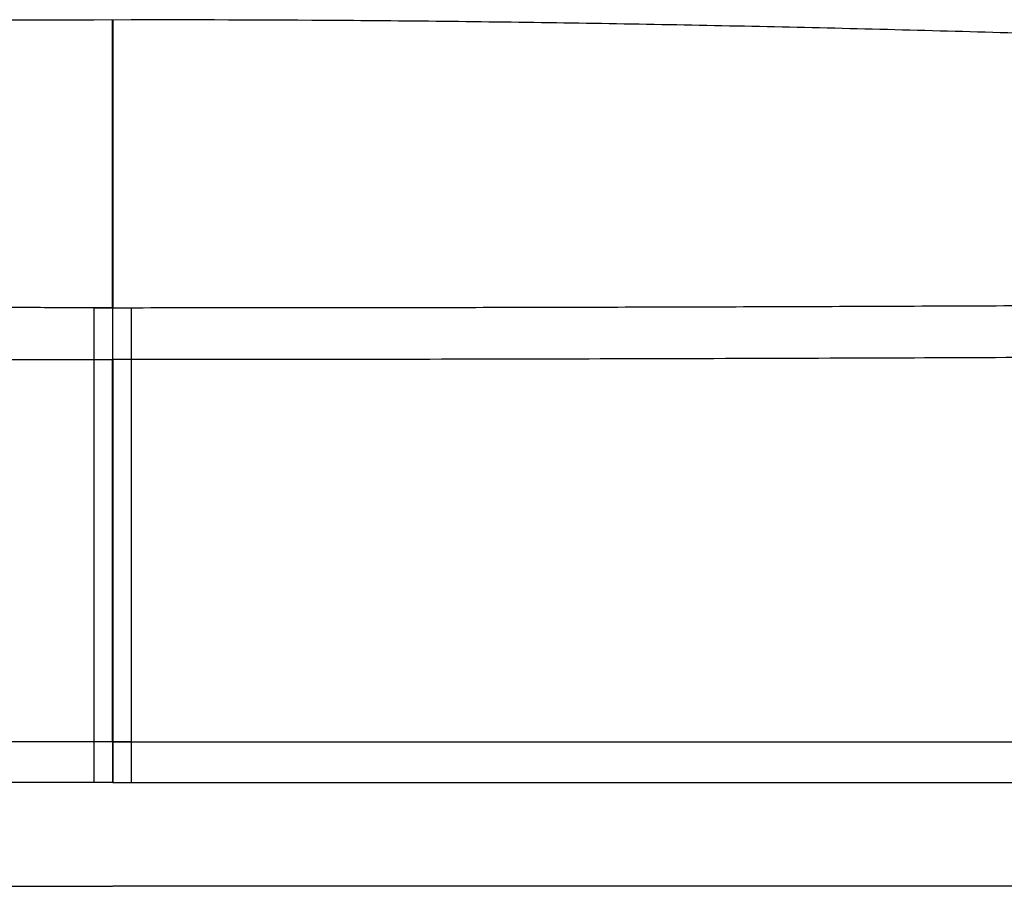
# Model space of a CAD drawing. Units: millimetres. Extents: x 0.474 to 0.98, y 0.382 to 0.601.
# Drawn here: x 0.512 to 0.523, y 0.453 to 0.462 of the extents above; entities that cross this region are included whole.
import ezdxf

# ---------------------------------------------------------------- set-up
doc = ezdxf.new("R2010")
doc.units = ezdxf.units.MM
doc.linetypes.add('SLD-Continua', pattern=[0])

msp = doc.modelspace()

# ---------------------------------------------------------------- linework, layer by layer
at = {"color": 7, "linetype": 'SLD-Continua', "lineweight": 25}
msp.add_line((0.5131955484272032, 0.4588910086424574), (0.5133955483870968, 0.4588909979062928), dxfattribs=at)
for points, knots in [([(0.4785037793128747, 0.4600247940340642), (0.4786519146421305, 0.46004167422328), (0.4789511257806657, 0.4600757696727539), (0.4794106383265062, 0.4601267108243622), (0.4798365461422305, 0.4601731117241236), (0.4802538304330665, 0.4602179203789225), (0.4806763411572096, 0.4602625527590423), (0.4810609344086352, 0.4603024811450943), (0.4813492256946857, 0.460332064613688), (0.4815876300645066, 0.4603563218005602), (0.4818407124611954, 0.460381842339522), (0.4821090533231817, 0.4604086464734624), (0.4823932513997871, 0.4604367526113187), (0.48278902035696, 0.4604754827153999), (0.4832305494608183, 0.4605180013485202), (0.4836657990216121, 0.4605591394231341), (0.4840046616164104, 0.4605907733348301), (0.4843177064369225, 0.4606196807031728), (0.4848792392551742, 0.4606709051284356), (0.4855092219154736, 0.4607269633673613), (0.4861204062863579, 0.4607797652190612), (0.4864280999833461, 0.4608059514666027), (0.4865825242014211, 0.4608189940168445), (0.4866598843555375, 0.4608255028151665), (0.4866986017304324, 0.4608287540968929), (0.4867179697822556, 0.460830378959225), (0.4867276561531769, 0.460831191195735), (0.4867324999254304, 0.4608315972653302), (0.4867349219583157, 0.4608318002879623), (0.486736133011456, 0.4608319017962374), (0.4867367385472015, 0.4608319525496144), (0.4867370413173682, 0.4608319779261127), (0.4867371927030251, 0.4608319906143147), (0.4867372683959969, 0.4608319969584035), (0.4867373062425187, 0.460832000130445), (0.4867373251657885, 0.4608320017164652), (0.4867373346274256, 0.4608320025094749), (0.4867373393582448, 0.4608320029059798), (0.4874482627118746, 0.4608915876314905), (0.4888951723277167, 0.4610078946425553), (0.4910979709526234, 0.4611695141661959), (0.4933159774747757, 0.4613166564005154), (0.4949482284543761, 0.4614135105691569), (0.4959885297713507, 0.4614708632540535), (0.4964020544254075, 0.4614930783330994), (0.4967985378851161, 0.4615138862827301), (0.497246296989714, 0.4615368628399976), (0.497806759661639, 0.4615647445583552), (0.4984216664728245, 0.4615940994960466), (0.4989976522104411, 0.4616204719846119), (0.4994589581225297, 0.46164083802606), (0.4997934929019187, 0.4616551774028735), (0.5000222805586539, 0.4616647973689547), (0.5002226502141336, 0.46167311319467), (0.5005417384576747, 0.4616861472389877), (0.5010504498387078, 0.4617062959729174), (0.5017844311503463, 0.461733904226629), (0.502713210897311, 0.461766423118663), (0.503738870083547, 0.4617990411790923), (0.5046994354472618, 0.4618263624029072), (0.5057743719866185, 0.4618539825312462), (0.5069968545406716, 0.461881189619851), (0.5084864266976254, 0.4619075149633164), (0.5097652133820956, 0.461924109760432), (0.5108713210657644, 0.4619343955560467), (0.5117687065956941, 0.461940162490825), (0.5125561973380954, 0.461943193539211), (0.5130272708569925, 0.4619435292943616), (0.5131955483870968, 0.461943649233278)], [0, 0, 0, 0, 0.02393314058685297, 0.04834135300262003, 0.06520867326380744, 0.08006865558636186, 0.1001336839273778, 0.1147509112516298, 0.1227976554040118, 0.13116783688892, 0.1398668964603708, 0.1489014595822184, 0.1582794038809321, 0.1680099178042537, 0.187341810107812, 0.2000082330705906, 0.2081230655808732, 0.2181314238242581, 0.2281185131788565, 0.2579621041066809, 0.2728635391914369, 0.2803168512546743, 0.2840447657917605, 0.285909106525182, 0.2868413809112347, 0.2873075451003493, 0.2875406340661023, 0.2876571802819408, 0.2877154538249904, 0.287744590705533, 0.2877591591730885, 0.2877664434136902, 0.2877700855356986, 0.2877719065971287, 0.2877728171279514, 0.2877732723933883, 0.2877735000261141, 0.2877736138424783, 0.2877736707506616, 0.3476365948197085, 0.4075887295656601, 0.4673172499297891, 0.527034928700463, 0.5391458956345664, 0.5510951183440009, 0.5603287720048084, 0.5710636809638117, 0.587132729990786, 0.6054289074887018, 0.6205343413518108, 0.633463842759235, 0.6425303472134152, 0.6474372824688007, 0.6518619699648474, 0.6586425537272685, 0.6730945906295297, 0.6927630908974778, 0.7176469981336631, 0.7477454087719657, 0.7751838197479248, 0.794822196911025, 0.8340976832131103, 0.8733729958393817, 0.9144432528954558, 0.9367776458114631, 0.962181037037985, 0.9864902580530286, 1, 1, 1, 1]), ([(0.5133915483718764, 0.4588909979062928), (0.5133915483735576, 0.4595615739926975), (0.5133915483769481, 0.4606918513639742), (0.5133915483820216, 0.4617100568953416), (0.5133915483854136, 0.4619405948203817), (0.5133915483870969, 0.4619438625801084)], [0.02254536236176909, 0.02254536236176909, 0.02254536236176909, 0.02254536236176909, 0.3386328100269274, 0.6601791515116974, 0.9770677853494283, 0.9770677853494283, 0.9770677853494283, 0.9770677853494283]), ([(0.5133955483870968, 0.4619438625801083), (0.5133955483854135, 0.4619405948203817), (0.5133955483820215, 0.4617100568953416), (0.513395548376948, 0.4606918513639742), (0.5133955483735575, 0.4595615739926974), (0.5133955483718763, 0.4588909979062928)], [0.02254536236176912, 0.02254536236176912, 0.02254536236176912, 0.02254536236176912, 0.3394339961995, 0.66098033768427, 0.9770677853494282, 0.9770677853494282, 0.9770677853494282, 0.9770677853494282]), ([(0.5481149033592188, 0.4600439415808698), (0.5478577568235516, 0.4600729097600132), (0.5473372826189473, 0.4601315424379119), (0.5463852718095553, 0.4602341640801036), (0.5453060169461111, 0.460346253600513), (0.5442091302543218, 0.460455511732471), (0.5431409874471594, 0.4605577736678422), (0.5421457081329218, 0.4606497184423419), (0.5411138922520676, 0.4607415661922735), (0.5399494394776855, 0.4608412347213524), (0.538634209544545, 0.460948507222785), (0.537175303513369, 0.4610607663482382), (0.5357067494490604, 0.4611668403439394), (0.5342371301866675, 0.4612661193933622), (0.5327576218383339, 0.4613592772824984), (0.5309275476238144, 0.4614658788399443), (0.5287186589998447, 0.4615805600095424), (0.5261708287744358, 0.461692505503275), (0.5236044841111832, 0.4617845586580245), (0.5210522984849326, 0.4618558595470903), (0.5184993419972075, 0.4619063364892321), (0.516012434758896, 0.4619373875080797), (0.5143765778711435, 0.4619412366031048), (0.5135915483870969, 0.461943083740898)], [0, 0, 0, 0, 0.03956324407161951, 0.0800774855329849, 0.120062474869649, 0.1602799598717229, 0.1906341111682079, 0.2209464491588268, 0.2503850672369045, 0.2811398961710858, 0.3207573231932312, 0.3609460194305438, 0.4020862895611393, 0.4414290560770325, 0.4810776717219454, 0.5226458359932369, 0.5902722247086104, 0.6605047818499464, 0.7294567106798464, 0.7984676988494241, 0.8674504590693919, 0.9363909529577868, 1, 1, 1, 1]), ([(0.5131955483870968, 0.4588910086424554), (0.5131955483870968, 0.4588861859815242), (0.5131955483870968, 0.4588688805523941), (0.5131955483870968, 0.4588248172402409), (0.5131955483870968, 0.4588074304800002), (0.5131955483870968, 0.4587674339430592), (0.5131955483870968, 0.4587446006828419), (0.5131955483870968, 0.4586944679052593), (0.5131955483870968, 0.4586674465464303), (0.5131955483870968, 0.4586095835529753), (0.5131955483870968, 0.4585784041234031), (0.5131955483870968, 0.4585138583050036), (0.5131955483870968, 0.4584805809216119), (0.5131955483870968, 0.4584120441393967), (0.5131955483870968, 0.4583765660249614), (0.5131955483870968, 0.4583407892813143)], [0, 0, 0, 0, 0.2500000000000265, 0.2500000000000265, 0.3750000000000221, 0.3750000000000221, 0.5000000000000177, 0.5000000000000177, 0.6250000000000132, 0.6250000000000132, 0.7500000000000089, 0.7500000000000089, 0.8750000000000044, 0.8750000000000044, 1, 1, 1, 1]), ([(0.5133915483870969, 0.4588909979062928), (0.5133915486500095, 0.4588866117879591), (0.5133915488973627, 0.458871026918458), (0.5133915492979086, 0.4588135979118068), (0.5133915494496513, 0.458771664949962), (0.5133915496146172, 0.4586673062852881), (0.5133915496274736, 0.4586051127355091), (0.5133915495245829, 0.4584742428575272), (0.5133915494099707, 0.4584058547782073), (0.5133915492568598, 0.4583407795499176)], [0, 0, 0, 0, 0.25, 0.25, 0.5, 0.5, 0.75, 0.75, 1, 1, 1, 1]), ([(0.5133955492568596, 0.4583407795499175), (0.5133955494099705, 0.4584058547782072), (0.5133955495245828, 0.4584742428575271), (0.5133955496274735, 0.458605112735509), (0.5133955496146171, 0.4586673062852881), (0.5133955494496512, 0.4587716649499619), (0.5133955492979085, 0.4588135979118067), (0.5133955488973626, 0.4588710269184579), (0.5133955486500094, 0.458886611787959), (0.5133955483870968, 0.4588909979062927)], [0, 0, 0, 0, 0.25, 0.25, 0.5, 0.5, 0.75, 0.75, 1, 1, 1, 1]), ([(0.5135915483870969, 0.4588910086424554), (0.5135915483870969, 0.458886185981524), (0.5135915483870969, 0.4588688805523941), (0.5135915483870969, 0.4588248172402408), (0.5135915483870969, 0.4588074304800002), (0.5135915483870969, 0.4587674339430592), (0.5135915483870969, 0.4587446006828419), (0.5135915483870969, 0.4586944679052592), (0.5135915483870969, 0.4586674465464303), (0.5135915483870969, 0.4586095835529753), (0.5135915483870969, 0.4585784041234031), (0.5135915483870969, 0.4585138583050036), (0.5135915483870969, 0.4584805809216118), (0.5135915483870969, 0.4584120441393966), (0.5135915483870969, 0.4583765660249614), (0.5135915483870969, 0.4583407892813143)], [0, 0, 0, 0, 0.2500000000000743, 0.2500000000000743, 0.3750000000000619, 0.3750000000000619, 0.5000000000000495, 0.5000000000000495, 0.6250000000000371, 0.6250000000000371, 0.7500000000000248, 0.7500000000000248, 0.8750000000000123, 0.8750000000000123, 1, 1, 1, 1]), ([(0.5133915484116806, 0.4542882954051388), (0.5133915484100467, 0.454561286434219), (0.5133915484084128, 0.4548342774632992), (0.513391548406779, 0.4551072684923795), (0.5133915484003274, 0.4561852081809428), (0.5133915483937724, 0.4572630513697223), (0.5133915483870969, 0.4583407795499177)], [0.3582358300975567, 0.3582358300975567, 0.3582358300975567, 0.3582358300975567, 0.4337189551584111, 0.4337189551584111, 0.4337189551584111, 0.7317736443327514, 0.7317736443327514, 0.7317736443327514, 0.7317736443327514]), ([(0.5133955483870968, 0.4583407795499176), (0.5133955483937724, 0.4572630513697223), (0.5133955484003274, 0.4561852081809428), (0.5133955484067789, 0.4551072684923795), (0.5133955484084128, 0.4548342774632992), (0.5133955484100466, 0.454561286434219), (0.5133955484116806, 0.4542882954051388)], [0.3582358300975668, 0.3582358300975668, 0.3582358300975668, 0.3582358300975668, 0.656290519271897, 0.656290519271897, 0.656290519271897, 0.7317736443327575, 0.7317736443327575, 0.7317736443327575, 0.7317736443327575]), ([(0.5131955483870968, 0.4542883503562434), (0.5131955483870968, 0.4542606829015404), (0.5131955483870968, 0.4542332767198774), (0.5131955483870968, 0.4541789664574171), (0.5131955483870968, 0.4541517593332338), (0.5131955483870968, 0.4540998441204777), (0.5131955483870968, 0.4540750537410245), (0.5131955483870968, 0.4540278209583578), (0.5131955483870968, 0.4540055276784732), (0.5131955483870968, 0.4539452613639114), (0.5131955483870968, 0.4539125366419265), (0.5131955483870968, 0.4538795880358888), (0.5131955483870968, 0.4538710737744795), (0.5131955483870968, 0.4538598500810426), (0.5131955483870968, 0.4538570341627897), (0.5131955483870968, 0.4538570341627897)], [0, 0, 0, 0, 0.1249999999999599, 0.1249999999999599, 0.2499999999999199, 0.2499999999999199, 0.3749999999998799, 0.3749999999998799, 0.4999999999998398, 0.4999999999998398, 0.749999999999943, 0.749999999999943, 0.8749999999999716, 0.8749999999999716, 1, 1, 1, 1]), ([(0.5133915483870969, 0.4542883389198361), (0.5133915493328195, 0.4542800733665361), (0.5133915513323398, 0.4542625976909426), (0.5133915638852249, 0.4542348559140266), (0.513391580602411, 0.4542042749923775), (0.5133916002705774, 0.4541709759681117), (0.5133916200102064, 0.4541352616642735), (0.5133916373016507, 0.4540976374240209), (0.5133916496102563, 0.4540588554510362), (0.513391654856147, 0.4540199297652681), (0.5133916517137016, 0.4539821219530473), (0.5133916399787101, 0.4539468737971556), (0.5133916208995664, 0.453915713841316), (0.5133915971404718, 0.4538900252956457), (0.513391573333638, 0.4538711724844791), (0.5133915532306873, 0.4538592196636378), (0.513391549996182, 0.4538577602061696), (0.5133915483870969, 0.4538570341627897)], [0, 0, 0, 0, 0.03765218805104725, 0.07960718416276678, 0.1260672089849797, 0.1772050779397779, 0.2331431582245337, 0.2939280701392007, 0.3595023563901513, 0.4296757026934739, 0.504099843803885, 0.5822525857953008, 0.6634367396786652, 0.7467984994325407, 0.8313666149108179, 0.9161091326335652, 0.9999999999999999, 0.9999999999999999, 0.9999999999999999, 0.9999999999999999]), ([(0.5133955483870968, 0.4542883389198361), (0.5133955493328194, 0.454280073366536), (0.5133955513323397, 0.4542625976909425), (0.5133955638852248, 0.4542348559140266), (0.5133955806024109, 0.4542042749923774), (0.5133956002705773, 0.4541709759681117), (0.5133956200102063, 0.4541352616642733), (0.5133956373016506, 0.4540976374240209), (0.5133956496102562, 0.454058855451036), (0.5133956548561469, 0.4540199297652679), (0.5133956517137015, 0.4539821219530472), (0.51339563997871, 0.4539468737971557), (0.5133956208995663, 0.4539157138413159), (0.5133955971404717, 0.4538900252956456), (0.5133955733336381, 0.4538711724844791), (0.5133955532306872, 0.4538592196636381), (0.5133955499961819, 0.4538577602061697), (0.5133955483870968, 0.4538570341627897)], [0, 0, 0, 0, 0.03765218805111591, 0.0796071841628364, 0.1260672089849886, 0.1772050779399905, 0.2331431582248265, 0.2939280701393065, 0.3595023563903802, 0.4296757026937418, 0.5040998438041039, 0.5822525857954766, 0.6634367396789105, 0.7467984994327445, 0.8313666149109085, 0.9161091326335818, 1, 1, 1, 1]), ([(0.5135915483870969, 0.4542883503562434), (0.5135915483870969, 0.4542606829015404), (0.5135915483870969, 0.4542332767198774), (0.5135915483870969, 0.4541789664574171), (0.5135915483870969, 0.4541517593332338), (0.5135915483870969, 0.4540998441204777), (0.5135915483870969, 0.4540750537410245), (0.5135915483870969, 0.4540278209583578), (0.5135915483870969, 0.4540055276784732), (0.5135915483870969, 0.4539452613639113), (0.5135915483870969, 0.4539125366419266), (0.5135915483870969, 0.453879588035889), (0.5135915483870969, 0.4538710737744796), (0.5135915483870969, 0.4538598500810428), (0.5135915483870969, 0.4538570341627896), (0.5135915483870969, 0.4538570341627897)], [0, 0, 0, 0, 0.124999999999957, 0.124999999999957, 0.2499999999999139, 0.2499999999999139, 0.3749999999998709, 0.3749999999998709, 0.4999999999998278, 0.4999999999998278, 0.7499999999998906, 0.7499999999998906, 0.8749999999999454, 0.8749999999999454, 1, 1, 1, 1]), ([(0.5133915483870969, 0.4538570341627897), (0.5126517136572278, 0.4538570341627897), (0.5111735081169718, 0.4538570341627897), (0.5089668105359327, 0.4538570341627897), (0.5067720697264525, 0.4538570341627896), (0.5045901628321925, 0.4538570341627897), (0.5024316290658782, 0.4538570341627897), (0.5004482510050678, 0.4538570341627897), (0.4986575809881326, 0.4538570341627897), (0.4970581280850063, 0.4538570341627897), (0.4955226097858291, 0.4538570341627898), (0.4938402932252156, 0.4538570341627896), (0.492034918277243, 0.4538570341627897), (0.4901405647032828, 0.4538570341627896), (0.4883535292661773, 0.4538570341627898), (0.4866757542811008, 0.4538570341627896), (0.4851094467743991, 0.4538570341627897), (0.4838717650286617, 0.4538570341627897), (0.4829064035976898, 0.4538570341627897), (0.4821690180616502, 0.4538570341627896), (0.48147878102478, 0.4538570341627897), (0.4808338019205436, 0.4538570341627897), (0.4801181539582682, 0.4538570341627897), (0.4793585604023311, 0.4538570341627898), (0.4785901060691308, 0.4538570341627897), (0.4779253401580471, 0.4538570341627897), (0.4773594770422884, 0.4538570341627896), (0.4768841456839455, 0.4538570341627897), (0.476392221063104, 0.4538570341627896), (0.4759440238955803, 0.4538570341627896), (0.4755840545061645, 0.4538570341627897), (0.4753412579803144, 0.4538570341627897), (0.4751864162308613, 0.4538570341627896), (0.4750986092711285, 0.4538570341627897), (0.4750535632263696, 0.4538570341627897), (0.4750346570440264, 0.4538570341627896), (0.4750294988088607, 0.4538570341627897), (0.4750305601091636, 0.4538570341627897), (0.4750307864767098, 0.4538570341627897)], [0, 0, 0, 0, 0.02678054311581118, 0.05350809526320648, 0.07998895558955745, 0.1065553157118468, 0.1331729357173152, 0.1593087341372309, 0.1800887805431041, 0.2003242685608223, 0.2200549831496857, 0.2393238361836926, 0.2664647324064979, 0.2930159223788044, 0.3191369233112297, 0.3457441633793756, 0.3723530270568856, 0.3991494391637199, 0.414966893420492, 0.4309721985175734, 0.4469689916627939, 0.4629957660464067, 0.4793133450438494, 0.5049962320545198, 0.5316310356043549, 0.5592979190780436, 0.5858144746825985, 0.612658869839182, 0.6398800808134771, 0.6857224528731515, 0.730981975655841, 0.7763584456539169, 0.8233560489423062, 0.8693232798196037, 0.915580272380493, 0.9621556198861749, 0.9919280721551491, 1, 1, 1, 1]), ([(0.5133955483870968, 0.4538570341627897), (0.5141353831169658, 0.4538570341627897), (0.5156135886572218, 0.4538570341627897), (0.5178202862382609, 0.4538570341627897), (0.5200150270477412, 0.4538570341627897), (0.5221969339420012, 0.4538570341627897), (0.5243554677083154, 0.4538570341627897), (0.5263388457691258, 0.4538570341627897), (0.5281295157860612, 0.4538570341627897), (0.5297289686891874, 0.4538570341627897), (0.5312644869883645, 0.4538570341627897), (0.532946803548978, 0.4538570341627897), (0.5347521784969507, 0.4538570341627897), (0.5366465320709108, 0.4538570341627897), (0.5384335675080163, 0.4538570341627896), (0.5401113424930929, 0.4538570341627897), (0.5416776499997945, 0.4538570341627897), (0.542915331745532, 0.4538570341627897), (0.5438806931765038, 0.4538570341627897), (0.5446180787125434, 0.4538570341627896), (0.5453083157494136, 0.4538570341627897), (0.54595329485365, 0.4538570341627896), (0.5466689428159254, 0.4538570341627897), (0.5474285363718625, 0.4538570341627897), (0.5481969907050629, 0.4538570341627897), (0.5488617566161466, 0.4538570341627896), (0.5494276197319052, 0.4538570341627897), (0.5499029510902481, 0.4538570341627897), (0.5503948757110896, 0.4538570341627896), (0.5508430728786141, 0.4538570341627897), (0.5512030422680265, 0.4538570341627897), (0.5514458387938894, 0.4538570341627897), (0.5516006805432935, 0.4538570341627897), (0.5516884875032071, 0.4538570341627896), (0.5517335335472887, 0.4538570341627897), (0.5517524397318732, 0.4538570341627897), (0.5517575979665317, 0.4538570341627896), (0.551756536662958, 0.4538570341627896), (0.5517563102932947, 0.4538570341627897)], [0, 0, 0, 0, 0.0267805413929921, 0.05350809182097728, 0.07998895044378805, 0.1065553088570369, 0.1331729271501672, 0.1593087238887409, 0.180088768957813, 0.200324255673762, 0.2200549689933289, 0.2393238207877512, 0.2664647152645556, 0.2930159035287975, 0.3191369027808327, 0.3457441411373083, 0.3723530031030435, 0.3991494134860378, 0.4149668667252574, 0.4309721707927014, 0.4469689629088323, 0.4629957362614266, 0.4793133142091432, 0.504996199567608, 0.5316310014039995, 0.55929788309785, 0.5858144369965683, 0.6126588304262252, 0.6398800396493525, 0.6857224087599413, 0.7309819286310405, 0.7763583957100028, 0.8233559959749893, 0.8693232238951689, 0.9155802134802998, 0.9621555579897431, 0.9919280083434256, 1, 1, 1, 1]), ([(0.4764357955131257, 0.4527570337745953), (0.4764408266020367, 0.4527570337745952), (0.4764511988502656, 0.4527570337745953), (0.4764924505459697, 0.4527570337745953), (0.47656742692265, 0.4527570337745952), (0.476678820155906, 0.4527570337745952), (0.4768311475551631, 0.4527570337745953), (0.4770255389663519, 0.4527570337745952), (0.4772863114780996, 0.4527570337745953), (0.4776273357752908, 0.4527570337745953), (0.4780712112225811, 0.4527570337745953), (0.4786384684347399, 0.4527570337745952), (0.4793033508148778, 0.4527570337745953), (0.4800494141297417, 0.4527570337745952), (0.4808537009626843, 0.4527570337745953), (0.4817820809229411, 0.4527570337745953), (0.4828402059000531, 0.4527570337745953), (0.483973810220348, 0.4527570337745952), (0.4851575503443691, 0.4527570337745953), (0.4863655620703596, 0.4527570337745953), (0.4876585092402149, 0.4527570337745952), (0.4890413717159126, 0.4527570337745953), (0.4905178541400315, 0.4527570337745952), (0.4921771470928999, 0.4527570337745953), (0.4940264722501047, 0.4527570337745953), (0.4960515980733292, 0.4527570337745953), (0.4981314691412373, 0.4527570337745951), (0.500249873825758, 0.4527570337745953), (0.5025643904227955, 0.4527570337745952), (0.5051034352618642, 0.4527570337745953), (0.5078433222436652, 0.4527570337745953), (0.510618046021727, 0.4527570337745953), (0.5124636644033301, 0.4527570337745953), (0.5133915483870969, 0.4527570337745953)], [0, 0, 0, 0, 0.0415303340449435, 0.0856202188760279, 0.1310898447956074, 0.1760553382881047, 0.2118550191036173, 0.247681760430462, 0.2835513528911811, 0.3195309751376226, 0.3555575767280911, 0.3915456579550712, 0.4274348845874947, 0.4560797834770596, 0.4847049448639658, 0.5133897638391411, 0.5420614817759525, 0.5705698930892154, 0.5948757418931258, 0.6187466461546107, 0.642303220483286, 0.6659111430200124, 0.6896408760476451, 0.7136217638688545, 0.7421484525989845, 0.7708502062085204, 0.7994473631160767, 0.8279749129959503, 0.8566073256456658, 0.8918418844015222, 0.928220764514028, 0.9639130149339942, 0.9999999999999999, 0.9999999999999999, 0.9999999999999999, 0.9999999999999999]), ([(0.550351232533686, 0.4527570337745953), (0.5503462173998311, 0.4527570337745953), (0.5503358587080331, 0.4527570337745953), (0.5502946439268284, 0.4527570337745953), (0.5502196704732272, 0.4527570337745953), (0.5501082764896725, 0.4527570337745953), (0.5499559492501527, 0.4527570337745952), (0.5497615577994897, 0.4527570337745953), (0.5495007852983407, 0.4527570337745953), (0.5491597609982992, 0.4527570337745953), (0.5487158855517743, 0.4527570337745953), (0.5481486283394102, 0.4527570337745953), (0.5474837459593249, 0.4527570337745952), (0.5467376826444498, 0.4527570337745953), (0.5459333958115099, 0.4527570337745951), (0.5450050158512525, 0.4527570337745953), (0.5439468908741406, 0.4527570337745953), (0.5428132865538456, 0.4527570337745953), (0.5416295464298245, 0.4527570337745953), (0.540421534703834, 0.4527570337745953), (0.5391285875339787, 0.4527570337745952), (0.5377457250582811, 0.4527570337745953), (0.5362692426341622, 0.4527570337745951), (0.5346099496812938, 0.4527570337745953), (0.532760624524089, 0.4527570337745953), (0.5307354987008644, 0.4527570337745953), (0.5286556276329563, 0.4527570337745952), (0.5265372229484356, 0.4527570337745953), (0.5242227063513981, 0.4527570337745952), (0.5216836615123295, 0.4527570337745953), (0.5189437745305284, 0.4527570337745951), (0.5161690507524667, 0.4527570337745953), (0.5143234323708635, 0.4527570337745953), (0.5133955483870968, 0.4527570337745953)], [0, 0, 0, 0, 0.04138626596587264, 0.08548277797071088, 0.1309592384536521, 0.1759314907331012, 0.2117365526174464, 0.2475686790806033, 0.2834436631186112, 0.3194286934809762, 0.3554607102488583, 0.3914542008632357, 0.4273488220241706, 0.4559980265435377, 0.4846274905934916, 0.5133166211988782, 0.5419926487966767, 0.5705053452242225, 0.5948148474530369, 0.6186893397626833, 0.6422494548924226, 0.6658609259483891, 0.6895942258046608, 0.713578718205718, 0.7421096947974192, 0.77081576258262, 0.799417217943856, 0.8279490558147404, 0.8565857722174449, 0.8918256270983402, 0.9282099753394292, 0.9639075906803086, 0.9999999999999999, 0.9999999999999999, 0.9999999999999999, 0.9999999999999999])]:
    msp.add_open_spline(points, degree=3, knots=knots, dxfattribs=at)
at = {"color": 142, "linetype": 'SLD-Continua', "lineweight": 18, "true_color": 0x0080c0}
for points in [[(0.5131955483870968, 0.4619438020361435), (0.5132622148872059, 0.4619438430296036), (0.5133288815572487, 0.4619438632110467), (0.5133955483870968, 0.4619438625801083)], [(0.5135915483870969, 0.4619438020361435), (0.5135248818869877, 0.4619438430296036), (0.513458215216945, 0.4619438632110467), (0.5133915483870969, 0.4619438625801083)], [(0.5133755483870968, 0.4527570337745955), (0.513382215093375, 0.4527570337745955), (0.5133888817600413, 0.4527570337745955), (0.5133955483870968, 0.4527570337745955)], [(0.5134115483870969, 0.4527570337745955), (0.5134048816808187, 0.4527570337745955), (0.5133982150141524, 0.4527570337745955), (0.5133915483870969, 0.4527570337745955)]]:
    msp.add_open_spline(points, degree=3, dxfattribs=at)
at = {"color": 8, "linetype": 'SLD-Continua', "lineweight": 25}
for points, knots in [([(0.5133915483870969, 0.4588909979062928), (0.5132785879786792, 0.4588910038750024), (0.513052769976754, 0.4588910158069889), (0.512714204681678, 0.4588911078785262), (0.512375959772717, 0.4588912535876231), (0.5120380365889333, 0.4588914577488787), (0.511700436472359, 0.4588917183955671), (0.5113631607642742, 0.4588920353756452), (0.511026210806204, 0.4588924080514388), (0.5106895879396514, 0.4588928359152382), (0.5103532935061691, 0.4588933184245498), (0.5100173288473414, 0.4588938550461882), (0.5096816953047887, 0.4588944452444751), (0.5093463942201667, 0.458895088484398), (0.5090114269351668, 0.458895784230765), (0.5086767947915163, 0.4588965319484308), (0.5083424991309784, 0.4588973311022356), (0.5080085412953523, 0.458898181157023), (0.507674922626473, 0.4588990815776321), (0.5073416444662134, 0.458900031828907), (0.5070087081564726, 0.4589010313756715), (0.5066761150392247, 0.4589020796828156), (0.5063438664563323, 0.4589031762149808), (0.5060119637502424, 0.4589043204377254), (0.5056804082613907, 0.4589055118131837), (0.5053492013378832, 0.4589067498162579), (0.5050183442993746, 0.4589080338742078), (0.5046878384644112, 0.458909363592476), (0.5043576834561211, 0.4589107379187433), (0.5040278797540803, 0.4589121591759557), (0.5036984347586633, 0.4589136272849113), (0.5033693563907069, 0.4589151420015423), (0.5030406531810044, 0.4589167031228508), (0.502712333598556, 0.4589183104344005), (0.5023844061296742, 0.4589199637248212), (0.5020568792568403, 0.4589216627819207), (0.5017297614644263, 0.4589234073937264), (0.5014030612372157, 0.4589251973482052), (0.5010767870608568, 0.4589270324333376), (0.5007509474217964, 0.4589289124370968), (0.5004255508073527, 0.4589308371474533), (0.5001006057057507, 0.4589328063523729), (0.4997761206061649, 0.4589348198398158), (0.4994521039987625, 0.4589368773977359), (0.4991285643747295, 0.4589389788140802), (0.4988055102263542, 0.4589411238767862), (0.4984829500468867, 0.458943312373787), (0.4981608923312196, 0.458945544092987), (0.4978393455734899, 0.4589478188223525), (0.4975183182761709, 0.4589501363495606), (0.497197818916186, 0.4589524964633181), (0.4968778560717305, 0.4589548989484121), (0.4965584379479622, 0.4589573436042304), (0.496239574151489, 0.4589598301754646), (0.4956757896419243, 0.458964308561162), (0.4948733179551492, 0.4589709327293363), (0.4938437790748318, 0.4589799113818579), (0.492833584086764, 0.4589891291443658), (0.4915164875550281, 0.4590016793773117), (0.4899232176543241, 0.4590177947590793), (0.4884149827382366, 0.4590340287799609), (0.4872673328566503, 0.4590468340619934), (0.4864386327100704, 0.4590563365339943), (0.4856460563907654, 0.4590655585388473), (0.4848794818206507, 0.4590746784235533), (0.4836856882713926, 0.4590892417970235), (0.4822003852451026, 0.4591082782852208), (0.4806340134542226, 0.4591307267467876), (0.4793640268720108, 0.4591524115514992), (0.4783490795254012, 0.4591746086614523), (0.4775483715804908, 0.4591983945296569), (0.4769290156997349, 0.4592244468466994), (0.4764605963363011, 0.4592530216330321), (0.4761132019551926, 0.4592841215374152), (0.4758648135391966, 0.4593173057585124), (0.4756909311483181, 0.4593522714884633), (0.4755753498581726, 0.4593883014526402), (0.4755017035200313, 0.4594258375866684), (0.4754581251137658, 0.4594639694008796), (0.4754413182160302, 0.4594948879057122), (0.47543579393646, 0.4595159071466697), (0.4754324096272342, 0.459533353532395), (0.4754280667125425, 0.4595529399402872), (0.4754397410658051, 0.4595742481609223), (0.4754673486106756, 0.4595915577360887), (0.4755032517221302, 0.459606871912024), (0.4755570906848909, 0.459624013026155), (0.4756546669310885, 0.459647006435101), (0.4757978133186391, 0.4596743505225768), (0.4759971130962701, 0.4597072746619936), (0.4762012200165717, 0.4597375172035967), (0.4763648296365782, 0.4597604964792196), (0.4764809866197453, 0.4597765354178351), (0.4766420577910463, 0.459798234320196), (0.4768632691073244, 0.4598271303690965), (0.477066234884188, 0.4598528990253515), (0.4772971465382759, 0.4598816874175781), (0.4775073557765271, 0.4599074345254127), (0.4777983513664902, 0.4599424269785642), (0.478005811499361, 0.4599669942908521), (0.478178077793783, 0.4599871345515154), (0.4782564491100595, 0.4599962583558225), (0.4783368208911066, 0.4600055739380432), (0.4784190739983386, 0.4600150695225039), (0.4784755146129973, 0.4600215491325818), (0.4785037793130196, 0.4600247940340808)], [0, 0, 0, 0, 0.003216472219436398, 0.006430016852942707, 0.009640723345992445, 0.01284868214814295, 0.01605398471081252, 0.01925672348476326, 0.02245699191728649, 0.02565488444908699, 0.02885049651086324, 0.03204392451958044, 0.03523526587443383, 0.03842461895249959, 0.04161208310407113, 0.04479775864767887, 0.0479817468647914, 0.05116414999419674, 0.05434507122606254, 0.05752461469567385, 0.06070288547684806, 0.06387998957502647, 0.0670560339200424, 0.07023112635856596, 0.07340537564622589, 0.07657889143940949, 0.07975178428674126, 0.08292416562024224, 0.08609615083963028, 0.08926789056690501, 0.09243951513697203, 0.09561115303649212, 0.09878294197195361, 0.1019550290648706, 0.1051275710427051, 0.108300734425098, 0.1114746957049763, 0.1146496415240934, 0.1178257688425437, 0.1210032851017838, 0.1241824083806812, 0.1273633675441042, 0.1305464023835625, 0.1337317637494004, 0.1369197136740481, 0.1401105254858342, 0.143304483912867, 0.1465018851765012, 0.1497030370739143, 0.1529082590493298, 0.156117882253442, 0.1593322495906171, 0.1625517157534643, 0.1657766472444035, 0.1690074223838793, 0.1797195301259143, 0.190412093355473, 0.2010867920558269, 0.2117286130032494, 0.2329655253183624, 0.2542980364081029, 0.265027225210465, 0.275725838179916, 0.2864085782022706, 0.2970481788312874, 0.3081535499759288, 0.3395533754647039, 0.3707100699654425, 0.401607122454148, 0.4324578424078025, 0.4634317152843602, 0.4944665056798582, 0.5253150038342846, 0.5560537091844979, 0.5867358248571527, 0.6173937104444891, 0.6480444496383844, 0.6786964828653999, 0.7124294211026241, 0.7461676245164381, 0.7616346206405916, 0.7714742728832098, 0.7967823274620505, 0.822096802756442, 0.8374500348432274, 0.8474272581573106, 0.8643325898371811, 0.8812642961893904, 0.8982395264070455, 0.9152388838748312, 0.932212270591912, 0.9364579379788731, 0.9406795491351801, 0.9491438974406357, 0.9576213471120046, 0.9660996113712795, 0.9695542474046275, 0.9788834418312137, 0.9837494553971782, 0.991647873353593, 0.9933084271805933, 0.9949737558349476, 0.9966440131042558, 0.9983193669406171, 1, 1, 1, 1]), ([(0.5133955483870968, 0.4588909979062928), (0.5142546727389417, 0.4588913049268429), (0.515963236623956, 0.4588919155069325), (0.5185084803903386, 0.4588969208692016), (0.5210384497092668, 0.4589047979581685), (0.5235421979021714, 0.4589152768557442), (0.5260336932451223, 0.4589282446211065), (0.5284780788255309, 0.4589439649518329), (0.5307918227422587, 0.4589614177351461), (0.5329496533375876, 0.4589797488707713), (0.5349579993923563, 0.4589985099912047), (0.5368701600135282, 0.4590178728949348), (0.5386804029036597, 0.4590373337902994), (0.5403633164040799, 0.459056419643207), (0.5419085915258302, 0.4590745829335861), (0.5433083752724911, 0.4590918687580278), (0.5444767282777335, 0.4591070533321047), (0.5454507739327725, 0.459120664730221), (0.5462539287388084, 0.4591327641324009), (0.5469684198536345, 0.4591446637633539), (0.547607601702986, 0.4591566796195746), (0.548297996349216, 0.4591716441745762), (0.5489858767472587, 0.4591902193240571), (0.5496187537589663, 0.4592134437665177), (0.5501109223857873, 0.4592388035146415), (0.5504877329548643, 0.4592662018179523), (0.5507496792085531, 0.4592935358129194), (0.5509327458912924, 0.4593201728600806), (0.5510633956739265, 0.459345638270619), (0.5511597969344504, 0.4593712827638302), (0.5512307968018552, 0.4593978270527519), (0.5512811224027433, 0.4594246533138729), (0.5513161941430266, 0.4594521854899076), (0.5513380126020526, 0.4594792356334063), (0.5513494825123485, 0.4595060950358559), (0.55135467880184, 0.4595317670511541), (0.5513585113060054, 0.4595555152344903), (0.5513431951366279, 0.4595789731092777), (0.5513008004659233, 0.4596014979229117), (0.5512294551366391, 0.4596241923220947), (0.5511304918833573, 0.4596473949663504), (0.5509870396689, 0.459674747799686), (0.5507877012471176, 0.459707602718235), (0.5505493303492328, 0.4597429159721704), (0.5502925369456554, 0.4597785121745541), (0.5500365672985298, 0.4598125631351458), (0.5497372445263188, 0.4598509291305827), (0.5493443255790117, 0.4598998315040386), (0.5488174125620963, 0.4599627880291929), (0.5483901278399202, 0.4600131997387426), (0.5481171127277645, 0.4600436948002823), (0.5481149033592188, 0.4600439415808698)], [0, 0, 0, 0, 0.02438243893008056, 0.04849001718441373, 0.0723708492141921, 0.09660369142640823, 0.1203970301517142, 0.1445744686032961, 0.168444625219085, 0.1897772977546043, 0.2110215250625297, 0.232406012694973, 0.253454148599414, 0.2748079002690587, 0.2960566898892437, 0.3170377646762707, 0.3384329077220467, 0.3554415469968153, 0.3724667533751213, 0.3892429728228301, 0.4060155182681662, 0.4233297346138232, 0.4514417366070591, 0.4799261501813767, 0.5088709442526539, 0.5368437846334448, 0.5649348075990643, 0.5874882985629739, 0.6093656001902373, 0.6320076555803109, 0.6534190670702613, 0.6765102132910471, 0.6997731512874702, 0.7238758124784948, 0.7474509363470637, 0.77259359960943, 0.7972218926201562, 0.8208479303920487, 0.8446987788312993, 0.8617781225206523, 0.8786703513023945, 0.8956268187112578, 0.9124388534644085, 0.9292113478798221, 0.9400549559378414, 0.9503078659183941, 0.9610931735445307, 0.9714784568216837, 0.9858092154511989, 0.9998851614008633, 1, 1, 1, 1]), ([(0.4749162046728466, 0.4589135525942513), (0.4749170073640454, 0.4589121203192975), (0.4749199536695664, 0.4589068631050529), (0.4749278713828015, 0.4588972817145607), (0.4749368831134868, 0.4588879564788063), (0.4749443466382157, 0.4588813400247068), (0.474948596112947, 0.4588777727625691), (0.4749531780537493, 0.45887413511077), (0.4749581113268189, 0.4588704274778337), (0.4749634169445717, 0.4588666496590449), (0.4749916468564729, 0.4588476247211549), (0.4750632788349224, 0.4588130180386619), (0.4752605747354204, 0.4587640338442919), (0.4755900331986751, 0.4587179341628005), (0.4760539608607317, 0.458680413998706), (0.4766262259107001, 0.458650578562329), (0.4772570482822608, 0.4586269434807523), (0.4779861948294606, 0.458606802390277), (0.4787876422973096, 0.4585893756564049), (0.4796310565223558, 0.4585740527793744), (0.4806112322024326, 0.4585586979184874), (0.4817380138158451, 0.4585430880410621), (0.4830159071210847, 0.4585270457796258), (0.4844441444413882, 0.4585104553473955), (0.4860267717068555, 0.4584932591436806), (0.4877539552685505, 0.4584756987278477), (0.489605625571043, 0.4584579839024728), (0.4915577502111245, 0.4584405928977596), (0.4935981149951895, 0.4584237695078469), (0.4959388912028038, 0.4584061127520777), (0.4985740623213582, 0.4583885052006342), (0.5014906531192229, 0.4583720579299457), (0.5044325573100261, 0.4583586876926621), (0.5073968956920826, 0.4583487029630637), (0.51038594493812, 0.458342078871052), (0.5123876695367602, 0.458341213526582), (0.5133915492568598, 0.4583407795499176)], [0, 0, 0, 0, 0.005266503104389332, 0.01933087991670761, 0.03444514418004321, 0.03857722367009902, 0.04278138431454707, 0.04705764277883422, 0.05140601691866898, 0.05582652633189734, 0.06031920107477857, 0.1180730885568974, 0.1758961231921055, 0.2338489335060447, 0.2920657980072064, 0.331143735359481, 0.3704598912348123, 0.4096728701773342, 0.4390611542486615, 0.4685178426082915, 0.4981590136959467, 0.5280438883830046, 0.5577736298802357, 0.5874217275466016, 0.6171835564212327, 0.6472046989548456, 0.6770263305947243, 0.7066860100413012, 0.7363678500029558, 0.7661961224812467, 0.8055751248898534, 0.8445228464722977, 0.8832866150994529, 0.9220350297351614, 0.9608999896488221, 0.9999999999999999, 0.9999999999999999, 0.9999999999999999, 0.9999999999999999]), ([(0.5518706656378732, 0.4589135307028466), (0.5518702954037167, 0.4589128831402589), (0.5518677916376786, 0.4589085038975934), (0.5518613509417447, 0.4589001144972391), (0.5518505867075544, 0.4588882151445664), (0.5518364290960218, 0.4588757377832149), (0.5518093253601982, 0.4588560998796111), (0.5517584091617049, 0.4588295943562314), (0.5516584391720214, 0.4587959803538559), (0.5515080046266686, 0.4587629746418397), (0.5512921926397384, 0.45873103745319), (0.5510005182562772, 0.4587015437756467), (0.5506496224197543, 0.4586763419260024), (0.550234147597008, 0.4586544067602638), (0.5498760002275446, 0.4586399021889962), (0.54960263774397, 0.4586304827501969), (0.5494653274341784, 0.4586260212718728), (0.5493200302203484, 0.458621568454215), (0.5491663103441953, 0.4586171240347196), (0.5490037219093822, 0.4586126879409946), (0.548831810674268, 0.4586082615313473), (0.5486341133918933, 0.4586034547203998), (0.5483951193072464, 0.4585980156293757), (0.5480953797601658, 0.4585916733286563), (0.5477307119984313, 0.4585845282990743), (0.5472920878892019, 0.4585766078973516), (0.5468301372360022, 0.4585689544218645), (0.5463800512475471, 0.4585619698555667), (0.5459839836365329, 0.4585561324934564), (0.5456120714080215, 0.4585508855573071), (0.5452698140677161, 0.4585462292585476), (0.5447894460916913, 0.458539882494179), (0.5441149701763951, 0.4585312905176994), (0.5431695307921154, 0.4585198887135179), (0.5423595491833275, 0.4585106510329868), (0.541750432833333, 0.4585039472477437), (0.5413923123646778, 0.4585000685264019), (0.541021103243262, 0.4584961108247435), (0.5406365856771836, 0.4584920740788755), (0.5402385533732923, 0.4584879583837015), (0.5398268060132964, 0.4584837634527013), (0.5394012340576471, 0.4584794904938635), (0.5387610471772408, 0.4584731454742962), (0.537947933794553, 0.4584653067183675), (0.5370090609679414, 0.4584565839685208), (0.5363027650393719, 0.458450201933392), (0.5358058005945057, 0.4584457978568818), (0.5354860713367586, 0.458442999492432), (0.5351148381656786, 0.4584397963523309), (0.5346377706860271, 0.4584357614010213), (0.534036497625115, 0.4584307863911112), (0.5334116079938792, 0.4584257477013106), (0.5328030502090357, 0.4584209614088722), (0.532211957673983, 0.4584164295656143), (0.5316392690586894, 0.4584121504519273), (0.5307026659891105, 0.4584053451225281), (0.5294244644965436, 0.4583965227417001), (0.5278126274871309, 0.4583862588154063), (0.5262294057271447, 0.4583771509884396), (0.5246255929514204, 0.4583689915334587), (0.5229567048000132, 0.458361534560476), (0.5211710347315961, 0.458354607628077), (0.5193043628771785, 0.4583486278371755), (0.5173514259948759, 0.4583441092916053), (0.515389973454944, 0.4583413046743798), (0.5140619131411999, 0.4583409550011988), (0.5133955483870968, 0.4583407795499177)], [0, 0, 0, 0, 0.002374533124820138, 0.01605814938607922, 0.03027547785136269, 0.04502693130783673, 0.06031300303541116, 0.09922580193508247, 0.137589329566128, 0.1770534104639314, 0.2180167353202127, 0.2570198605980409, 0.2940650219139915, 0.3247833484174366, 0.3572878962942251, 0.3648314498342533, 0.3724657291599053, 0.3801899054511291, 0.3880031960131661, 0.3959059999587063, 0.4038995477235144, 0.4119834298136174, 0.4222846009673325, 0.4342327548068185, 0.4478281822247464, 0.4630726524853431, 0.4798159238098891, 0.4921831473992295, 0.5033765335338385, 0.5133963349762436, 0.5222429779350577, 0.5299160926736423, 0.5493488701147748, 0.5699761447679581, 0.591794780658559, 0.5984519826657834, 0.6052128919310271, 0.6120774584567803, 0.6190456512672168, 0.6261174658711822, 0.6332929178560448, 0.6405719534125011, 0.6479544368729718, 0.6655559599945066, 0.6803667254184275, 0.6923862145643586, 0.6981615536710897, 0.7029671805247928, 0.7068032579594788, 0.7147900837827125, 0.7241489436650542, 0.733181026253654, 0.7418848881513002, 0.7502612544712258, 0.758310708850299, 0.7660334817716675, 0.7894702739516627, 0.8111096068474998, 0.8316278832243882, 0.853185886108989, 0.8750872387392837, 0.89773071498065, 0.9235201400382189, 0.9482755472158579, 0.9740468471921662, 0.9999999999999999, 0.9999999999999999, 0.9999999999999999, 0.9999999999999999]), ([(0.5133915483870969, 0.4542883389198362), (0.5123028598318063, 0.4542883306862943), (0.5101493239514215, 0.4542883143995172), (0.5069606835362541, 0.4542882229660746), (0.5038526576981334, 0.454287992811343), (0.5010227214653955, 0.4542875868971081), (0.4984626850514215, 0.4542869468215275), (0.4961604441472079, 0.4542860856707669), (0.4939364826241611, 0.454284992611204), (0.4918149229156, 0.4542837454837082), (0.4899249736437392, 0.4542825331315908), (0.4882521459390961, 0.4542814674510183), (0.4867808430464408, 0.4542805797711774), (0.4854153872119795, 0.4542798610230381), (0.4841634228076996, 0.45427934063627), (0.4830236260098912, 0.4542789929534331), (0.4818193251665609, 0.4542787610937249), (0.4806117904711783, 0.4542787163474937), (0.4794650412952535, 0.454278859524618), (0.4785116595156244, 0.4542790765545179), (0.4776527667070072, 0.4542793658996898), (0.4769080629158918, 0.4542796701080217), (0.4762884172862294, 0.4542799197362737), (0.4758175854387831, 0.4542800984998906), (0.4754644846100485, 0.4542801865784842), (0.475205475084179, 0.454280204433854), (0.4750182235059197, 0.4542801636892377), (0.4748675109971037, 0.4542800670876231), (0.4747596715613518, 0.4542799218977919), (0.4746935263507602, 0.4542797502487189), (0.4746624526194416, 0.4542796180765575), (0.4746537118650914, 0.4542795575536803), (0.4746514338172553, 0.4542795417799834)], [0, 0, 0, 0, 0.04211104658577867, 0.08329990183357022, 0.1236910150348901, 0.163417864539176, 0.1948368859118505, 0.2260616377798372, 0.2571552401387348, 0.2876773668647909, 0.3176533122853804, 0.3423662362897392, 0.3669761299265433, 0.3912826350335942, 0.4151285199221923, 0.4386213612297716, 0.4618634232751718, 0.4964098104048933, 0.5302688483968665, 0.5632520096977075, 0.5955436655043432, 0.6360331814998893, 0.6756362829968036, 0.7140917297593133, 0.7513583740764199, 0.7875006533354892, 0.8225555701915587, 0.8565420504847742, 0.9015431185531623, 0.9445459387040569, 0.9855473567523405, 1, 1, 1, 1]), ([(0.5133955483796985, 0.4542882954051388), (0.5134673242157886, 0.4542883022597544), (0.5136698060010478, 0.4542883215968305), (0.5140619151748295, 0.4542883174567269), (0.5146307707749641, 0.4542883103694976), (0.5153564389974964, 0.4542882873397348), (0.5162318834809649, 0.4542882543738506), (0.5172498667388651, 0.4542882098281361), (0.518422677724897, 0.4542881539093459), (0.51950302071434, 0.4542880986469801), (0.5203992160825092, 0.4542880515863477), (0.5210525978141777, 0.4542880122456979), (0.5216492212479426, 0.4542879720647632), (0.5222210864621253, 0.4542879290258731), (0.5228148881801558, 0.4542878792396497), (0.5234254147128055, 0.4542878215699285), (0.5240474295421435, 0.4542877544400254), (0.5246295252160328, 0.4542876827108851), (0.5251718421383601, 0.4542876064405797), (0.5256745444539273, 0.4542875254784521), (0.5261378267638355, 0.4542874403879464), (0.5271431420104273, 0.4542872246645778), (0.5287064089179626, 0.4542867815817711), (0.5308234856382515, 0.4542859772483128), (0.5325101833972316, 0.4542851499722187), (0.5337737330340532, 0.4542844508002545), (0.5346270482411516, 0.4542839665679016), (0.5354659794705529, 0.4542834715141401), (0.5362891944201772, 0.4542829676763405), (0.5370953671612915, 0.4542824532992933), (0.5378833041859767, 0.4542819336599381), (0.5388967576831591, 0.4542812157046785), (0.540142981604633, 0.4542804154422112), (0.5416011856381272, 0.4542797094607899), (0.5427459552191318, 0.4542792928618631), (0.5436030551376966, 0.4542790552364835), (0.5441963625727747, 0.454278922705629), (0.5447759676220866, 0.4542788255016938), (0.5453396618690776, 0.4542787634456292), (0.545885292165405, 0.4542787369951394), (0.5464111382910598, 0.4542787445480965), (0.5471135933651362, 0.4542788109577872), (0.5479252861417697, 0.454278939213258), (0.5487678958648045, 0.4542791160701227), (0.5495514889156266, 0.4542793489910322), (0.5500251478241275, 0.4542795528367575), (0.5503001411281805, 0.454279701822879), (0.5503828524561035, 0.4542797491355105), (0.55046272288329, 0.4542797973299879), (0.5505398275018868, 0.4542798465705053), (0.5506142351329717, 0.454279896242101), (0.5507490367130689, 0.4542799946568383), (0.5509437672253592, 0.454280109648039), (0.5511836886484887, 0.4542801891021597), (0.5514068802929974, 0.4542802143405432), (0.5516051751994935, 0.4542801865658861), (0.5517730810598875, 0.4542801093367942), (0.551871494622858, 0.4542800181013783), (0.5519303842076426, 0.4542799391158031), (0.5519607754737907, 0.454279893341076), (0.5519896676516676, 0.4542798444918539), (0.5520143722060584, 0.4542797973741924), (0.5520354420537693, 0.4542797520495606), (0.5520607752078828, 0.4542796905550189), (0.5520859023712114, 0.4542796156051027), (0.5521085980647431, 0.4542795267254728), (0.5521239838576899, 0.4542794455342325), (0.5521325665342253, 0.4542793882647772), (0.5521356873682843, 0.4542793594673564), (0.5521361899405745, 0.4542793548298828)], [0, 0, 0, 0, 0.002776437199064578, 0.007832412568784378, 0.01516784838973345, 0.02478309075108553, 0.03591152279513292, 0.04905712239911517, 0.06421907077372604, 0.08139919605246422, 0.09103217732729771, 0.0991075890478202, 0.1068723626002501, 0.114326473837387, 0.1214699403735447, 0.130130774279737, 0.1382865149788202, 0.1459371553840432, 0.1530824681502679, 0.1597223556832599, 0.1658568199002947, 0.1714859190759895, 0.199757098268845, 0.2285703035836059, 0.2579180542622762, 0.2702747500405045, 0.28263255305195, 0.294988959528785, 0.3073448745849968, 0.319701345164934, 0.332058103986563, 0.3444151615826347, 0.3686000518686035, 0.3946836642058152, 0.4226603009415746, 0.4352336783277319, 0.4481574341151562, 0.4614294714536184, 0.475048994715165, 0.4890174839012636, 0.5033357089605651, 0.5180005870658433, 0.5502934982486616, 0.5825891253943877, 0.6148853547785182, 0.6575137295499364, 0.6630970332315841, 0.6686803859639056, 0.6742637313378727, 0.6798469947628085, 0.6854301582098642, 0.6910132793581557, 0.7113062027441042, 0.7349912558335409, 0.7620659766086648, 0.7906343437834821, 0.8222067992880874, 0.8567818839493009, 0.8653227432149257, 0.8769072421790678, 0.8880846523682626, 0.898855616431499, 0.9092202341422515, 0.9191785154250975, 0.9410437416116179, 0.9606507267289476, 0.9801892130575572, 0.9968097142062381, 1, 1, 1, 1])]:
    msp.add_open_spline(points, degree=3, knots=knots, dxfattribs=at)
at = {"color": 7, "linetype": 'SLD-Continua', "lineweight": 25}
for points in [[(0.5133915483870969, 0.4588909979062929), (0.5134582347573478, 0.4588909980857702), (0.5135249014114991, 0.4588910016668619), (0.5135915483870969, 0.458891008642457)], [(0.5131955483870968, 0.4583407892813142), (0.5131955483870968, 0.456990132499079), (0.5131955483870968, 0.4556392558791288), (0.5131955483870968, 0.4542883354016759)], [(0.5131955483870968, 0.4583407892822176), (0.5132622155678779, 0.4583407860382809), (0.513328882409775, 0.458340782794184), (0.5133955483870968, 0.4583407795499177)], [(0.5135915483870969, 0.4583407892822194), (0.5135249009432918, 0.4583407827992154), (0.5134582340015642, 0.4583407795534957), (0.5133915475173341, 0.4583407795499177)], [(0.5135915483870969, 0.4583407892813142), (0.5135915483870969, 0.456990132499079), (0.5135915483870969, 0.4556392558791288), (0.5135915483870969, 0.4542883354016759)], [(0.5133955483944951, 0.4542882954051388), (0.5133288809398393, 0.4542883087375236), (0.5132622144335459, 0.4542883220697447), (0.5131955490542598, 0.454288335401811)], [(0.5135915484958125, 0.4542883503561249), (0.5135248972449931, 0.4542883465754256), (0.5134582295489603, 0.4542883427611919), (0.5133915483870969, 0.4542883389198361)]]:
    msp.add_open_spline(points, degree=3, dxfattribs=at)

doc.saveas('drawing.dxf')
